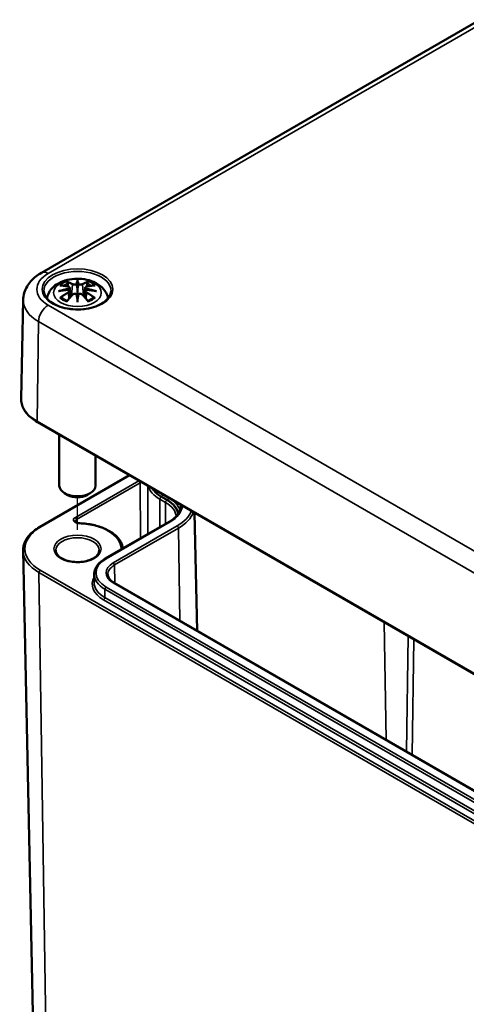
# Model space of a CAD drawing. Units: millimetres. Extents: x 0 to 420, y 0 to 297.
# Drawn here: x 135 to 160, y 42 to 96 of the extents above; entities that cross this region are included whole.
import ezdxf

# ---------------------------------------------------------------- set-up
doc = ezdxf.new("R2010")
doc.units = ezdxf.units.MM
for name, color, linetype, lineweight in [('Positionsveränderungspfad (ISO)', 7, 'Continuous', 25), ('Sichtbar (ISO)', 7, 'Continuous', 50), ('Sichtbar schmal (ISO)', 7, 'Continuous', 35)]:
    doc.layers.add(name, color=color, linetype=linetype, lineweight=lineweight)

msp = doc.modelspace()

# ---------------------------------------------------------------- linework, layer by layer
at = {"layer": 'Positionsveränderungspfad (ISO)'}
msp.add_line((138.45, 68.319), (138.45, 70.116), dxfattribs=at)
at = {"layer": 'Sichtbar (ISO)'}
for p, q in [((136.461, 82.479), (160.609, 96.421)), ((138.45, 81.994), (138.45, 81.634)), ((138.021, 81.656), (138.073, 81.164)), ((138.021, 81.484), (138.057, 81.146)), ((138.88, 81.656), (138.827, 81.164)), ((138.88, 81.484), (138.843, 81.146)), ((135.462, 80.99), (135.346, 75.552)), ((138.45, 81.007), (138.45, 81.071)), ((136.245, 74.26), (174.534, 52.153)), ((137.45, 73.564), (137.45, 70.753)), ((139.45, 72.409), (139.45, 70.753)), ((136.351, 68.471), (141.311, 71.335)), ((137.92, 70.243), (137.743, 70.345)), ((138.98, 70.243), (139.157, 70.345)), ((144.894, 69.266), (145.033, 62.772)), ((139.981, 66.742), (143.499, 68.773)), ((136.053, 39.086), (135.452, 67.178)), ((139.371, 65.89), (139.361, 65.438)), ((172.362, 46.993), (140.472, 65.405))]:
    msp.add_line(p, q, dxfattribs=at)
for centre, major_axis, ratio, start_param, end_param in [((137.873, 81.824), (0.011, -0.684), 0.166237, 1.145796, 1.219537), ((138.366, 82.109), (-0.129, 0.618), 0.036814, 2.026405, 2.439082), ((138.534, 82.109), (-0.129, -0.618), 0.036814, 0.70251, 1.115188), ((139.028, 81.824), (0.011, 0.684), 0.166237, 1.922055, 1.995797), ((138.366, 81.442), (0.131, -0.605), 0.006801, 0.908218, 1.320895), ((138.534, 81.442), (0.131, 0.605), 0.006801, 1.820698, 2.233375), ((138.45, 70.753), (1, 0), 0.57735, 3.141593, 6.283185), ((138.45, 70.549), (0.75, 0), 0.57735, 3.926991, 5.497787)]:
    msp.add_ellipse(centre, major_axis=major_axis, ratio=ratio, start_param=start_param, end_param=end_param, dxfattribs=at)
for points, knots in [([(135.462, 80.99), (135.465, 81.121), (135.486, 81.25), (135.558, 81.497), (135.609, 81.614), (135.734, 81.832), (135.808, 81.931), (135.972, 82.115), (136.061, 82.198), (136.253, 82.349), (136.355, 82.417), (136.461, 82.479)], [5.5101301, 5.5101301, 5.5101301, 5.5101301, 5.6647411, 5.6647411, 5.8193522, 5.8193522, 5.9739632, 5.9739632, 6.1285743, 6.1285743, 6.2831853, 6.2831853, 6.2831853, 6.2831853]), ([(136.765, 81.074), (136.776, 81.133), (136.791, 81.191), (136.854, 81.363), (136.915, 81.468), (137.076, 81.67), (137.18, 81.76), (137.432, 81.93), (137.586, 82), (137.92, 82.106), (138.102, 82.139), (138.469, 82.164), (138.653, 82.156), (139.013, 82.098), (139.189, 82.049), (139.52, 81.902), (139.677, 81.804), (139.922, 81.562), (140.019, 81.428), (140.105, 81.206), (140.123, 81.141), (140.135, 81.074)], [4.027614, 4.027614, 4.027614, 4.027614, 4.133136, 4.133136, 4.357122, 4.357122, 4.636026, 4.636026, 4.993797, 4.993797, 5.383142, 5.383142, 5.767473, 5.767473, 6.153925, 6.153925, 6.539044, 6.539044, 6.848534, 6.848534, 6.96796, 6.96796, 6.96796, 6.96796]), ([(137.877, 81.963), (137.876, 81.964), (137.876, 81.965), (137.871, 81.972), (137.868, 81.979), (137.861, 81.992), (137.859, 81.999), (137.857, 82.003), (137.857, 82.003), (137.857, 82.003)], [0.05525613, 0.05525613, 0.05525613, 0.05525613, 0.05672679, 0.05672679, 0.06404295, 0.06404295, 0.07427675, 0.07427675, 0.07452176, 0.07452176, 0.07452176, 0.07452176]), ([(137.877, 81.963), (137.878, 81.962), (137.879, 81.961), (137.886, 81.95), (137.893, 81.937), (137.901, 81.915), (137.905, 81.903), (137.907, 81.893)], [0.03721232, 0.03721232, 0.03721232, 0.03721232, 0.03823639, 0.03823639, 0.04585762, 0.04585762, 0.05210577, 0.05210577, 0.05210577, 0.05210577]), ([(138.45, 82.073), (138.45, 82.073), (138.45, 82.072), (138.45, 82.052), (138.45, 82.027), (138.45, 82.006), (138.45, 82.002), (138.45, 81.997), (138.45, 81.996), (138.45, 81.994)], [-0.02418649, -0.02418649, -0.02418649, -0.02418649, -0.02384234, -0.02384234, -0.00425843, -0.00425843, -0.00098565, -0.00098565, 0, 0, 0, 0]), ([(138.993, 81.893), (138.996, 81.903), (138.999, 81.915), (139.007, 81.937), (139.014, 81.95), (139.021, 81.961), (139.022, 81.962), (139.023, 81.963)], [0.0701982, 0.0701982, 0.0701982, 0.0701982, 0.07644635, 0.07644635, 0.08406758, 0.08406758, 0.08509165, 0.08509165, 0.08509165, 0.08509165]), ([(139.044, 82.003), (139.044, 82.003), (139.043, 82.003), (139.041, 81.999), (139.039, 81.992), (139.032, 81.977), (139.028, 81.97), (139.023, 81.964), (139.023, 81.963), (139.023, 81.963)], [-0.0002133, -0.0002133, -0.0002133, -0.0002133, 0, 0, 0.00914203, 0.00914203, 0.01622314, 0.01622314, 0.01656702, 0.01656702, 0.01656702, 0.01656702]), ([(140.298, 81.478), (140.296, 81.364), (140.258, 81.249), (140.114, 81.036), (140.015, 80.939), (139.768, 80.768), (139.622, 80.693), (139.294, 80.573), (139.112, 80.528), (138.732, 80.471), (138.533, 80.46), (138.139, 80.474), (137.943, 80.499), (137.578, 80.582), (137.407, 80.64), (137.109, 80.781), (136.981, 80.864), (136.778, 81.046), (136.704, 81.144), (136.622, 81.321), (136.604, 81.4), (136.602, 81.478)], [2.368537, 2.368537, 2.368537, 2.368537, 2.728329, 2.728329, 3.051528, 3.051528, 3.362611, 3.362611, 3.674298, 3.674298, 3.987467, 3.987467, 4.301026, 4.301026, 4.613715, 4.613715, 4.924788, 4.924788, 5.23766, 5.23766, 5.485444, 5.485444, 5.485444, 5.485444]), ([(137.411, 81.473), (137.412, 81.473), (137.414, 81.474), (137.451, 81.484), (137.485, 81.491), (137.514, 81.496)], [-0.02418649, -0.02418649, -0.02418649, -0.02418649, -0.02384234, -0.02384234, -0.01301311, -0.01301311, -0.01301311, -0.01301311]), ([(137.484, 81.788), (137.485, 81.788), (137.485, 81.788), (137.495, 81.79), (137.504, 81.791), (137.513, 81.79)], [-0.000213151, -0.000213151, -0.000213151, -0.000213151, 0, 0, 0.006020995, 0.006020995, 0.006020995, 0.006020995]), ([(137.513, 81.79), (137.541, 81.788), (137.57, 81.786), (137.627, 81.78), (137.655, 81.777), (137.713, 81.769), (137.742, 81.764), (137.8, 81.754), (137.83, 81.749), (137.889, 81.736), (137.918, 81.73), (137.948, 81.722)], [2.7936645, 2.7936645, 2.7936645, 2.7936645, 2.8281249, 2.8281249, 2.8625854, 2.8625854, 2.8970458, 2.8970458, 2.9315063, 2.9315063, 2.9659667, 2.9659667, 2.9659667, 2.9659667]), ([(137.975, 81.546), (137.944, 81.544), (137.913, 81.542), (137.851, 81.538), (137.82, 81.535), (137.758, 81.529), (137.727, 81.526), (137.666, 81.518), (137.635, 81.514), (137.575, 81.506), (137.544, 81.501), (137.514, 81.496)], [3.2877884, 3.2877884, 3.2877884, 3.2877884, 3.3174381, 3.3174381, 3.3470878, 3.3470878, 3.3767375, 3.3767375, 3.4063873, 3.4063873, 3.436037, 3.436037, 3.436037, 3.436037]), ([(137.948, 81.722), (137.955, 81.721), (137.962, 81.718), (137.976, 81.713), (137.982, 81.71), (137.993, 81.702), (137.999, 81.698), (138.008, 81.688), (138.012, 81.682), (138.018, 81.669), (138.02, 81.663), (138.021, 81.656)], [0.16533437, 0.16533437, 0.16533437, 0.16533437, 0.16998691, 0.16998691, 0.17463945, 0.17463945, 0.17929198, 0.17929198, 0.18394452, 0.18394452, 0.18859706, 0.18859706, 0.18859706, 0.18859706]), ([(137.967, 81.624), (137.967, 81.624), (137.967, 81.624), (137.968, 81.622), (137.97, 81.621), (137.973, 81.617), (137.975, 81.614), (137.977, 81.609), (137.979, 81.606), (137.981, 81.6), (137.982, 81.597), (137.983, 81.595)], [-0.000040907, -0.000040907, -0.000040907, -0.000040907, 0, 0, 0.001869145, 0.001869145, 0.003698934, 0.003698934, 0.005642102, 0.005642102, 0.007486638, 0.007486638, 0.007486638, 0.007486638]), ([(137.978, 81.545), (137.978, 81.546), (137.977, 81.546), (137.975, 81.546), (137.973, 81.546), (137.97, 81.544), (137.968, 81.542), (137.967, 81.541), (137.967, 81.541), (137.967, 81.54)], [0.002623384, 0.002623384, 0.002623384, 0.002623384, 0.003776606, 0.003776606, 0.005601033, 0.005601033, 0.007464701, 0.007464701, 0.007505488, 0.007505488, 0.007505488, 0.007505488]), ([(137.978, 81.545), (137.983, 81.542), (137.987, 81.54), (137.995, 81.533), (137.999, 81.529), (138.006, 81.522), (138.009, 81.518), (138.014, 81.509), (138.016, 81.504), (138.019, 81.495), (138.02, 81.49), (138.021, 81.484)], [0.1225087, 0.1225087, 0.1225087, 0.1225087, 0.12578722, 0.12578722, 0.12906573, 0.12906573, 0.13234425, 0.13234425, 0.13562276, 0.13562276, 0.13890128, 0.13890128, 0.13890128, 0.13890128]), ([(137.983, 81.595), (137.983, 81.594), (137.983, 81.594), (137.983, 81.593), (137.983, 81.592), (137.983, 81.591)], [0.012532802, 0.012532802, 0.012532802, 0.012532802, 0.012775146, 0.012775146, 0.014086245, 0.014086245, 0.014086245, 0.014086245]), ([(138.402, 81.837), (138.401, 81.839), (138.4, 81.842), (138.397, 81.848), (138.395, 81.85), (138.391, 81.855), (138.389, 81.856), (138.383, 81.859), (138.381, 81.861), (138.378, 81.861), (138.378, 81.861), (138.378, 81.861)], [0, 0, 0, 0, 0.001839132, 0.001839132, 0.003776606, 0.003776606, 0.005601033, 0.005601033, 0.007464701, 0.007464701, 0.007505488, 0.007505488, 0.007505488, 0.007505488]), ([(138.45, 81.634), (138.45, 81.579), (138.45, 81.524), (138.45, 81.349), (138.45, 81.204), (138.45, 81.071)], [-16.8919072, -16.8919072, -16.8919072, -16.8919072, -16.8584313, -16.8584313, -16.7730823, -16.7730823, -16.7730823, -16.7730823]), ([(138.522, 81.861), (138.522, 81.861), (138.522, 81.861), (138.519, 81.861), (138.517, 81.859), (138.512, 81.856), (138.509, 81.855), (138.505, 81.85), (138.503, 81.848), (138.5, 81.842), (138.499, 81.839), (138.498, 81.837)], [-0.000040907, -0.000040907, -0.000040907, -0.000040907, 0, 0, 0.001869145, 0.001869145, 0.003698934, 0.003698934, 0.005642101, 0.005642101, 0.007486638, 0.007486638, 0.007486638, 0.007486638]), ([(138.498, 81.837), (138.498, 81.836), (138.498, 81.836), (138.498, 81.835), (138.498, 81.834), (138.498, 81.833)], [0.012532802, 0.012532802, 0.012532802, 0.012532802, 0.012775146, 0.012775146, 0.014086245, 0.014086245, 0.014086245, 0.014086245]), ([(138.88, 81.656), (138.88, 81.663), (138.882, 81.669), (138.888, 81.682), (138.892, 81.688), (138.901, 81.698), (138.907, 81.702), (138.918, 81.71), (138.925, 81.713), (138.938, 81.718), (138.945, 81.721), (138.952, 81.722)], [0.14207168, 0.14207168, 0.14207168, 0.14207168, 0.14672422, 0.14672422, 0.15137675, 0.15137675, 0.15602929, 0.15602929, 0.16068183, 0.16068183, 0.16533437, 0.16533437, 0.16533437, 0.16533437]), ([(138.88, 81.484), (138.88, 81.49), (138.881, 81.495), (138.884, 81.504), (138.886, 81.509), (138.892, 81.518), (138.895, 81.522), (138.901, 81.529), (138.905, 81.533), (138.913, 81.54), (138.917, 81.542), (138.922, 81.545)], [0.35710183, 0.35710183, 0.35710183, 0.35710183, 0.36038035, 0.36038035, 0.36365886, 0.36365886, 0.36693738, 0.36693738, 0.37021589, 0.37021589, 0.37349441, 0.37349441, 0.37349441, 0.37349441]), ([(138.918, 81.595), (138.918, 81.597), (138.919, 81.6), (138.921, 81.606), (138.923, 81.609), (138.926, 81.614), (138.927, 81.617), (138.93, 81.621), (138.932, 81.622), (138.933, 81.624), (138.933, 81.624), (138.933, 81.624)], [0, 0, 0, 0, 0.001839132, 0.001839132, 0.003776606, 0.003776606, 0.005601033, 0.005601033, 0.007464701, 0.007464701, 0.007505488, 0.007505488, 0.007505488, 0.007505488]), ([(138.933, 81.54), (138.933, 81.541), (138.933, 81.541), (138.932, 81.542), (138.93, 81.544), (138.927, 81.546), (138.926, 81.546), (138.923, 81.546), (138.922, 81.546), (138.922, 81.545)], [-0.000040907, -0.000040907, -0.000040907, -0.000040907, 0, 0, 0.001869145, 0.001869145, 0.003698934, 0.003698934, 0.004855544, 0.004855544, 0.004855544, 0.004855544]), ([(139.386, 81.496), (139.356, 81.501), (139.326, 81.506), (139.265, 81.514), (139.234, 81.518), (139.173, 81.526), (139.142, 81.529), (139.08, 81.535), (139.049, 81.538), (138.987, 81.542), (138.956, 81.544), (138.925, 81.546)], [2.8471483, 2.8471483, 2.8471483, 2.8471483, 2.876798, 2.876798, 2.9064478, 2.9064478, 2.9360975, 2.9360975, 2.9657472, 2.9657472, 2.9953969, 2.9953969, 2.9953969, 2.9953969]), ([(138.952, 81.722), (138.982, 81.73), (139.012, 81.736), (139.07, 81.749), (139.1, 81.754), (139.158, 81.764), (139.187, 81.769), (139.245, 81.777), (139.273, 81.78), (139.33, 81.786), (139.359, 81.788), (139.387, 81.79)], [3.3172186, 3.3172186, 3.3172186, 3.3172186, 3.351679, 3.351679, 3.3861395, 3.3861395, 3.4205999, 3.4205999, 3.4550604, 3.4550604, 3.4895209, 3.4895209, 3.4895209, 3.4895209]), ([(139.386, 81.496), (139.415, 81.491), (139.449, 81.484), (139.487, 81.474), (139.488, 81.473), (139.489, 81.473)], [-0.02286208, -0.02286208, -0.02286208, -0.02286208, 0, 0, 0.00072655, 0.00072655, 0.00072655, 0.00072655]), ([(139.387, 81.79), (139.396, 81.791), (139.406, 81.79), (139.415, 81.788), (139.416, 81.788), (139.416, 81.788)], [0.067360952, 0.067360952, 0.067360952, 0.067360952, 0.074277719, 0.074277719, 0.074522912, 0.074522912, 0.074522912, 0.074522912]), ([(137.554, 81.115), (137.553, 81.115), (137.552, 81.115), (137.544, 81.115), (137.536, 81.114), (137.513, 81.111), (137.499, 81.108), (137.485, 81.103), (137.485, 81.103), (137.484, 81.103)], [0.05525664, 0.05525664, 0.05525664, 0.05525664, 0.05672921, 0.05672921, 0.06404696, 0.06404696, 0.07427772, 0.07427772, 0.07452291, 0.07452291, 0.07452291, 0.07452291]), ([(137.554, 81.115), (137.556, 81.115), (137.557, 81.115), (137.568, 81.115), (137.579, 81.112), (137.59, 81.106), (137.592, 81.104), (137.595, 81.101)], [0.03721232, 0.03721232, 0.03721232, 0.03721232, 0.03823639, 0.03823639, 0.04585762, 0.04585762, 0.04849699, 0.04849699, 0.04849699, 0.04849699]), ([(137.879, 80.935), (137.86, 80.943), (137.841, 80.951), (137.8, 80.969), (137.778, 80.98), (137.735, 81.002), (137.715, 81.013), (137.677, 81.037), (137.659, 81.05), (137.625, 81.075), (137.609, 81.088), (137.595, 81.101)], [2.9435007, 2.9435007, 2.9435007, 2.9435007, 3.0117279, 3.0117279, 3.0980618, 3.0980618, 3.1843956, 3.1843956, 3.2707294, 3.2707294, 3.3570633, 3.3570633, 3.3570633, 3.3570633]), ([(137.857, 80.888), (137.857, 80.888), (137.857, 80.889), (137.859, 80.901), (137.862, 80.911), (137.866, 80.92), (137.867, 80.921), (137.868, 80.923)], [-0.0002133, -0.0002133, -0.0002133, -0.0002133, 0, 0, 0.00914203, 0.00914203, 0.0112954, 0.0112954, 0.0112954, 0.0112954]), ([(137.868, 80.923), (137.889, 80.948), (137.909, 80.973), (137.95, 81.022), (137.97, 81.046), (138.011, 81.094), (138.032, 81.117), (138.073, 81.164), (138.094, 81.186), (138.135, 81.231), (138.156, 81.253), (138.177, 81.275)], [2.8000643, 2.8000643, 2.8000643, 2.8000643, 2.8332448, 2.8332448, 2.8664253, 2.8664253, 2.8996057, 2.8996057, 2.9327862, 2.9327862, 2.9659667, 2.9659667, 2.9659667, 2.9659667]), ([(138.177, 81.275), (138.187, 81.285), (138.199, 81.294), (138.226, 81.31), (138.241, 81.315), (138.273, 81.323), (138.289, 81.326), (138.322, 81.326), (138.338, 81.324), (138.369, 81.317), (138.384, 81.311), (138.397, 81.304)], [0.16533437, 0.16533437, 0.16533437, 0.16533437, 0.17389707, 0.17389707, 0.18245978, 0.18245978, 0.19102249, 0.19102249, 0.19958519, 0.19958519, 0.2081479, 0.2081479, 0.2081479, 0.2081479]), ([(138.378, 81.303), (138.378, 81.303), (138.378, 81.303), (138.381, 81.304), (138.383, 81.305), (138.389, 81.306), (138.391, 81.306), (138.395, 81.304), (138.397, 81.303), (138.4, 81.301), (138.401, 81.299), (138.402, 81.297)], [-0.000040907, -0.000040907, -0.000040907, -0.000040907, 0, 0, 0.001869145, 0.001869145, 0.003698934, 0.003698934, 0.005642101, 0.005642101, 0.007486638, 0.007486638, 0.007486638, 0.007486638]), ([(138.402, 81.297), (138.402, 81.297), (138.402, 81.297), (138.402, 81.295), (138.402, 81.295), (138.403, 81.293)], [0.012532802, 0.012532802, 0.012532802, 0.012532802, 0.012775146, 0.012775146, 0.014086245, 0.014086245, 0.014086245, 0.014086245]), ([(138.45, 80.873), (138.45, 80.874), (138.45, 80.875), (138.45, 80.932), (138.45, 80.976), (138.45, 80.999), (138.45, 81.003), (138.45, 81.006), (138.45, 81.006), (138.45, 81.007)], [-0.02418649, -0.02418649, -0.02418649, -0.02418649, -0.02384234, -0.02384234, -0.00425843, -0.00425843, -0.00098565, -0.00098565, 0, 0, 0, 0]), ([(138.498, 81.297), (138.499, 81.299), (138.5, 81.301), (138.503, 81.303), (138.505, 81.304), (138.509, 81.306), (138.512, 81.306), (138.517, 81.305), (138.519, 81.304), (138.522, 81.303), (138.522, 81.303), (138.522, 81.303)], [0, 0, 0, 0, 0.001839132, 0.001839132, 0.003776606, 0.003776606, 0.005601033, 0.005601033, 0.007464701, 0.007464701, 0.007505488, 0.007505488, 0.007505488, 0.007505488]), ([(138.503, 81.304), (138.517, 81.311), (138.531, 81.317), (138.562, 81.324), (138.579, 81.326), (138.611, 81.326), (138.628, 81.323), (138.659, 81.315), (138.674, 81.31), (138.701, 81.294), (138.713, 81.285), (138.724, 81.275)], [0.12252084, 0.12252084, 0.12252084, 0.12252084, 0.13108355, 0.13108355, 0.13964625, 0.13964625, 0.14820896, 0.14820896, 0.15677166, 0.15677166, 0.16533437, 0.16533437, 0.16533437, 0.16533437]), ([(138.724, 81.275), (138.744, 81.253), (138.765, 81.231), (138.806, 81.186), (138.827, 81.164), (138.868, 81.117), (138.889, 81.094), (138.93, 81.046), (138.95, 81.022), (138.991, 80.973), (139.012, 80.948), (139.032, 80.923)], [3.3172186, 3.3172186, 3.3172186, 3.3172186, 3.3503991, 3.3503991, 3.3835796, 3.3835796, 3.4167601, 3.4167601, 3.4499405, 3.4499405, 3.483121, 3.483121, 3.483121, 3.483121]), ([(139.305, 81.101), (139.291, 81.088), (139.275, 81.075), (139.241, 81.05), (139.223, 81.037), (139.185, 81.013), (139.165, 81.002), (139.122, 80.98), (139.1, 80.969), (139.059, 80.951), (139.041, 80.943), (139.021, 80.935)], [1.3553257, 1.3553257, 1.3553257, 1.3553257, 1.4416595, 1.4416595, 1.5279934, 1.5279934, 1.6143272, 1.6143272, 1.7006611, 1.7006611, 1.7688882, 1.7688882, 1.7688882, 1.7688882]), ([(139.032, 80.923), (139.033, 80.921), (139.034, 80.919), (139.039, 80.91), (139.041, 80.901), (139.043, 80.889), (139.044, 80.888), (139.044, 80.888)], [0.06130162, 0.06130162, 0.06130162, 0.06130162, 0.06404295, 0.06404295, 0.07427675, 0.07427675, 0.07452176, 0.07452176, 0.07452176, 0.07452176]), ([(139.305, 81.101), (139.308, 81.104), (139.311, 81.106), (139.321, 81.112), (139.332, 81.115), (139.343, 81.115), (139.344, 81.115), (139.346, 81.115)], [0.07380845, 0.07380845, 0.07380845, 0.07380845, 0.07644635, 0.07644635, 0.08406758, 0.08406758, 0.08509165, 0.08509165, 0.08509165, 0.08509165]), ([(139.416, 81.103), (139.416, 81.103), (139.415, 81.103), (139.401, 81.109), (139.386, 81.112), (139.363, 81.115), (139.354, 81.115), (139.346, 81.115), (139.346, 81.115), (139.346, 81.115)], [-0.00021315, -0.00021315, -0.00021315, -0.00021315, 0, 0, 0.00914199, 0.00914199, 0.01622287, 0.01622287, 0.01656716, 0.01656716, 0.01656716, 0.01656716]), ([(135.346, 75.552), (135.344, 75.454), (135.355, 75.356), (135.405, 75.163), (135.443, 75.068), (135.544, 74.884), (135.606, 74.796), (135.753, 74.627), (135.838, 74.547), (136.027, 74.396), (136.132, 74.325), (136.245, 74.26)], [0.7730553, 0.7730553, 0.7730553, 0.7730553, 0.9326035, 0.9326035, 1.0921517, 1.0921517, 1.2516999, 1.2516999, 1.4112481, 1.4112481, 1.5707963, 1.5707963, 1.5707963, 1.5707963]), ([(143.499, 68.773), (143.581, 68.82), (143.655, 68.87), (143.789, 68.976), (143.848, 69.032), (143.95, 69.146), (143.993, 69.205), (144.062, 69.324), (144.087, 69.384), (144.123, 69.505), (144.132, 69.565), (144.133, 69.626)], [0, 0, 0, 0, 0.1546111, 0.1546111, 0.3092221, 0.3092221, 0.4638332, 0.4638332, 0.6184442, 0.6184442, 0.7730553, 0.7730553, 0.7730553, 0.7730553]), ([(135.452, 67.178), (135.45, 67.277), (135.462, 67.375), (135.511, 67.568), (135.549, 67.663), (135.65, 67.846), (135.712, 67.935), (135.86, 68.104), (135.944, 68.184), (136.133, 68.335), (136.238, 68.406), (136.351, 68.471)], [2.3438516, 2.3438516, 2.3438516, 2.3438516, 2.5033998, 2.5033998, 2.662948, 2.662948, 2.8224962, 2.8224962, 2.9820444, 2.9820444, 3.1415927, 3.1415927, 3.1415927, 3.1415927]), ([(138.567, 68.685), (138.539, 68.686), (138.512, 68.689), (138.462, 68.699), (138.439, 68.706), (138.399, 68.722), (138.382, 68.731), (138.357, 68.748), (138.348, 68.757), (138.336, 68.772), (138.333, 68.778), (138.331, 68.784), (138.331, 68.785), (138.331, 68.787)], [0.832908, 0.832908, 0.832908, 0.832908, 1.11458, 1.11458, 1.391769, 1.391769, 1.65854, 1.65854, 1.914629, 1.914629, 2.184003, 2.184003, 2.353726, 2.353726, 2.353726, 2.353726]), ([(140.945, 67.299), (140.932, 67.422), (140.893, 67.544), (140.752, 67.806), (140.635, 67.943), (140.343, 68.188), (140.166, 68.296), (139.768, 68.475), (139.547, 68.546), (139.079, 68.647), (138.833, 68.677), (138.578, 68.685), (138.573, 68.685), (138.567, 68.685)], [0.847966, 0.847966, 0.847966, 0.847966, 1.086093, 1.086093, 1.389967, 1.389967, 1.69384, 1.69384, 1.997714, 1.997714, 2.301588, 2.301588, 2.308685, 2.308685, 2.308685, 2.308685]), ([(139.65, 67.201), (139.65, 67.127), (139.626, 67.051), (139.528, 66.913), (139.464, 66.851), (139.303, 66.743), (139.209, 66.696), (138.996, 66.62), (138.879, 66.591), (138.632, 66.554), (138.502, 66.547), (138.246, 66.556), (138.119, 66.573), (137.882, 66.626), (137.772, 66.663), (137.579, 66.753), (137.496, 66.806), (137.366, 66.92), (137.319, 66.98), (137.263, 67.095), (137.25, 67.148), (137.25, 67.201)], [5.497787, 5.497787, 5.497787, 5.497787, 5.884445, 5.884445, 6.20629, 6.20629, 6.512349, 6.512349, 6.819804, 6.819804, 7.129501, 7.129501, 7.439777, 7.439777, 7.748739, 7.748739, 8.055172, 8.055172, 8.363341, 8.363341, 8.63938, 8.63938, 8.63938, 8.63938]), ([(139.371, 65.89), (139.373, 65.956), (139.383, 66.022), (139.42, 66.15), (139.448, 66.213), (139.517, 66.334), (139.56, 66.392), (139.659, 66.503), (139.715, 66.555), (139.839, 66.654), (139.908, 66.7), (139.981, 66.742)], [2.3685374, 2.3685374, 2.3685374, 2.3685374, 2.5231484, 2.5231484, 2.6777595, 2.6777595, 2.8323706, 2.8323706, 2.9869816, 2.9869816, 3.1415927, 3.1415927, 3.1415927, 3.1415927]), ([(140.472, 65.405), (140.426, 65.432), (140.384, 65.46), (140.31, 65.519), (140.277, 65.549), (140.221, 65.612), (140.198, 65.644), (140.161, 65.708), (140.147, 65.74), (140.129, 65.804), (140.124, 65.835), (140.123, 65.867)], [1.5707963, 1.5707963, 1.5707963, 1.5707963, 1.7254074, 1.7254074, 1.8800184, 1.8800184, 2.0346295, 2.0346295, 2.1892405, 2.1892405, 2.3438516, 2.3438516, 2.3438516, 2.3438516])]:
    msp.add_open_spline(points, degree=3, knots=knots, dxfattribs=at)
for points, weights in [([(137.94, 81.724), (137.924, 81.805), (137.907, 81.893)], [1.01250885713, 1.00948357397, 1.00488362486]), ([(138.993, 81.893), (138.976, 81.805), (138.96, 81.724)], [1.00488362486, 1.00948357397, 1.01250885713])]:
    msp.add_rational_spline(points, weights, degree=2, dxfattribs=at)
for points in [[(138.403, 81.833), (138.402, 81.834), (138.402, 81.835), (138.402, 81.837)], [(138.917, 81.591), (138.917, 81.592), (138.917, 81.593), (138.918, 81.595)], [(138.498, 81.293), (138.498, 81.295), (138.498, 81.296), (138.498, 81.297)]]:
    msp.add_open_spline(points, degree=3, dxfattribs=at)
at = {"layer": 'Sichtbar schmal (ISO)'}
for p, q in [((136.836, 82.442), (160.984, 96.384)), ((137.956, 81.393), (137.976, 81.053)), ((138.174, 81.837), (138.122, 81.217)), ((138.726, 81.837), (138.778, 81.217)), ((138.944, 81.393), (138.924, 81.053)), ((175.126, 58.594), (136.836, 80.701)), ((136.224, 74.307), (136.306, 79.793)), ((136.306, 79.793), (174.596, 57.687)), ((174.514, 52.2), (136.224, 74.307)), ((136.401, 68.466), (141.34, 71.318)), ((141.834, 71.033), (138.333, 69.011)), ((138.404, 68.889), (141.906, 70.911)), ((141.906, 70.911), (141.915, 67.859)), ((142.331, 70.746), (142.319, 68.092)), ((142.984, 70.023), (142.979, 68.473)), ((142.984, 70.023), (143.302, 69.839)), ((143.373, 69.962), (143.054, 70.145)), ((143.083, 70.162), (143.401, 69.978)), ((143.302, 69.839), (143.298, 68.657)), ((138.404, 68.889), (138.405, 68.72)), ((140.031, 66.737), (143.549, 68.768)), ((143.94, 68.543), (140.422, 66.512)), ((140.493, 66.391), (144.011, 68.422)), ((144.011, 68.422), (144.087, 63.318)), ((140.493, 66.391), (140.508, 65.385)), ((136.33, 65.976), (174.514, 43.93)), ((136.33, 65.976), (136.755, 38.124)), ((174.584, 44.054), (136.401, 66.1)), ((171.922, 46.763), (140.031, 65.175)), ((140.422, 65.4), (172.312, 46.988)), ((139.954, 64.598), (139.961, 65.054)), ((171.844, 46.186), (139.954, 64.598)), ((139.961, 65.054), (171.851, 46.642)), ((139.883, 64.477), (171.774, 46.065)), ((155.343, 63.233), (155.44, 56.763)), ((156.653, 62.477), (156.558, 56.118)), ((156.876, 55.934), (156.971, 62.293))]:
    msp.add_line(p, q, dxfattribs=at)
for centre, major_axis, ratio, start_param, end_param in [((138.344, 81.571), (-2.132, 0), 0.57735, 5.497787, 7.068583), ((136.836, 81.83), (-0.375, 0.65), 0.57735, 5.497787, 6.283185), ((138.45, 81.491), (-1.848, 0), 0.57735, 3.12925, 6.295528), ((138.45, 81.446), (1.134, 0), 0.57735, 2.121805, 2.590584), ((138.45, 81.404), (1.006, 0), 0.57735, 2.141715, 2.451267), ((138.292, 78.908), (-0.987, 3.09), 0.518745, 5.783918, 5.964528), ((138.272, 78.902), (-0.979, 3.067), 0.518745, 5.783918, 5.944526), ((138.887, 79), (-0.301, 3.205), 0.170279, 0.272528, 0.45164), ((138.908, 79.002), (-0.299, 3.18), 0.170279, 0.329778, 0.454842), ((138.013, 79), (0.301, 3.205), 0.170279, 5.831545, 6.010657), ((137.992, 79.002), (0.299, 3.18), 0.170279, 5.828343, 5.953407), ((138.609, 78.908), (0.987, 3.09), 0.518745, 0.318658, 0.499267), ((138.628, 78.902), (0.979, 3.067), 0.518745, 0.338659, 0.499267), ((138.45, 81.404), (1.006, 0), 0.57735, 0.690325, 0.999878), ((138.45, 81.446), (1.134, 0), 0.57735, 0.551009, 1.019788), ((138.488, 78.769), (-3.156, -0.637), 0.901293, 4.695669, 4.874781), ((138.488, 79.274), (3.196, -0.387), 0.700782, 1.818792, 1.997904), ((138.562, 79.064), (2.227, -2.36), 0.614647, 2.385072, 2.565681), ((138.562, 78.881), (-1.852, -2.663), 0.715286, 4.14995, 4.330559), ((138.575, 78.872), (1.838, 2.643), 0.715286, 1.008357, 1.168965), ((138.49, 78.76), (3.131, 0.632), 0.901293, 1.550875, 1.659536), ((137.942, 81.698), (0.0059, 0.0243), 0.57364, 0, 0.662201), ((137.942, 81.403), (0.0128, -0.0214), 0.372653, 0.880106, 2.390953), ((138.195, 81.844), (-0.012, -0.0219), 0.750571, 3.869581, 5.380428), ((138.706, 81.844), (0.012, -0.0219), 0.750571, 0.902757, 2.413604), ((138.41, 78.76), (3.131, -0.632), 0.901293, 1.482056, 1.590718), ((138.412, 78.769), (-3.156, 0.637), 0.901293, 4.549997, 4.729109), ((138.412, 79.274), (3.196, 0.387), 0.700782, 1.143689, 1.322801), ((138.958, 81.403), (-0.0128, -0.0214), 0.372653, 3.892233, 5.403079), ((138.325, 78.872), (1.838, -2.643), 0.715286, 1.972628, 2.133236), ((138.958, 81.698), (-0.0059, 0.0243), 0.57364, 5.620985, 6.283185), ((138.338, 79.064), (2.227, 2.36), 0.614647, 0.575911, 0.75652), ((138.338, 78.881), (-1.852, 2.663), 0.715286, 5.094219, 5.274828), ((138.344, 80.97), (-2.882, 0), 0.57735, 6.270842, 7.068583), ((138.45, 81.446), (-1.134, 0), 0.57735, 0.551009, 1.019788), ((138.292, 79.037), (1.437, 2.909), 0.418106, 0.921025, 1.101634), ((138.195, 81.257), (-0.018, 0.0173), 0.549585, 5.296472, 6.283185), ((138.887, 79.044), (0.616, -3.16), 0.030233, 3.909943, 4.089055), ((138.908, 79.048), (-0.611, 3.135), 0.030233, 0.765148, 0.890212), ((138.013, 79.044), (0.616, 3.16), 0.030233, 5.335723, 5.514835), ((137.992, 79.048), (-0.611, -3.135), 0.030233, 2.251381, 2.376444), ((138.706, 81.257), (0.018, 0.0173), 0.549585, 0, 0.986713), ((138.609, 79.037), (1.437, -2.909), 0.418106, 2.039958, 2.220567), ((138.45, 81.446), (-1.134, 0), 0.57735, 2.121805, 2.590584), ((136.836, 80.089), (-0.375, -0.65), 0.57735, 3.926991, 5.480334), ((138.344, 75.531), (-2.998, 0), 0.57735, 6.270842, 7.068583), ((136.295, 74.346), (-0.05, -0.0866), 0.57735, 5.480334, 6.283185), ((141.835, 70.952), (-0.05, 0.0866), 0.57735, 3.930481, 5.312244), ((142.083, 70.809), (0.25, 0), 0.57735, 1.953081, 2.356194), ((144.584, 70.947), (-2.263, 0), 0.57735, 0.163762, 0.785398), ((144.584, 71.028), (-2.163, 0), 0.57735, 0.32655, 0.785398), ((144.584, 71.028), (-2.123, 0), 0.57735, 0.36647, 0.785398), ((143.054, 70.064), (0.05, 0.0866), 0.57735, 0.785398, 2.352704), ((143.083, 70.243), (-0.05, -0.0866), 0.57735, 0.785398, 2.203349), ((143.373, 69.88), (0.05, 0.0866), 0.57735, 0.785398, 2.352704), ((141.897, 69.11), (2.087, 0), 0.57735, 0.066032, 0.785398), ((143.401, 70.06), (-0.05, -0.0866), 0.57735, 0.785398, 2.203349), ((141.897, 69.11), (2.127, 0), 0.57735, 0.105413, 0.785398), ((141.897, 69.19), (2.227, 0), 0.57735, 0.168204, 0.670702), ((141.897, 69.028), (1.987, 0), 0.57735, 0.036736, 0.785398), ((141.897, 69.722), (2.336, 0), 0.57735, 5.497787, 6.229104), ((141.897, 69.642), (2.236, 0), 0.57735, 6.270842, 6.333304), ((138.581, 68.869), (-0.35, 0), 0.57735, 5.497787, 7.806472), ((138.581, 68.787), (-0.25, 0), 0.57735, 5.497787, 6.285654), ((138.333, 68.93), (-0.05, 0.0866), 0.57735, 3.930481, 5.497787), ((141.897, 69.722), (2.889, 0), 0.57735, 5.497787, 6.068419), ((141.897, 69.642), (2.989, 0), 0.57735, 5.497787, 6.086113), ((138.45, 67.283), (-2.898, 0), 0.57735, 5.497787, 7.068583), ((136.401, 68.384), (-0.05, 0.0866), 0.57735, 5.497787, 6.283185), ((138.564, 68.585), (0.0027, 0.1), 0.038777, 0, 0.616012), ((138.45, 67.283), (2.4, 0), 0.57735, 0.003919, 1.523287), ((143.549, 68.687), (-0.05, 0.0866), 0.57735, 5.497787, 6.283185), ((143.94, 68.461), (-0.05, 0.0866), 0.57735, 3.944444, 5.497787), ((138.45, 67.201), (-1.2, 0), 0.57735, 3.141593, 6.283185), ((141.2, 67.289), (-0.35, 0), 0.57735, 0.003919, 0.204195), ((140.85, 67.207), (-0.1, -0.0007), 0.81649, 4.132583, 4.706847), ((138.45, 67.2), (-2.998, 0), 0.57735, 0.012343, 0.785398), ((141.385, 65.956), (-1.914, 0), 0.57735, 5.497787, 7.068583), ((140.031, 66.656), (-0.05, 0.0866), 0.57735, 5.497787, 6.283185), ((141.385, 65.956), (-1.361, 0), 0.57735, 5.497787, 7.068583), ((141.385, 65.876), (-1.261, 0), 0.57735, 5.497787, 6.295528), ((140.422, 66.43), (-0.05, 0.0866), 0.57735, 3.944444, 5.497787), ((136.401, 66.018), (-0.05, -0.0866), 0.57735, 3.926991, 5.51524), ((141.385, 65.344), (-2.123, 0), 0.57735, 5.965412, 7.068583), ((141.385, 65.876), (-2.014, 0), 0.57735, 6.270842, 7.068583), ((141.385, 65.424), (-2.023, 0), 0.57735, 6.270842, 7.068583), ((140.031, 65.093), (-0.05, -0.0866), 0.57735, 3.926991, 5.480334), ((140.422, 65.319), (0.05, 0.0866), 0.57735, 0, 0.785398), ((139.883, 64.558), (-0.05, -0.0866), 0.57735, 0.785398, 2.338741)]:
    msp.add_ellipse(centre, major_axis=major_axis, ratio=ratio, start_param=start_param, end_param=end_param, dxfattribs=at)
for centre, major_axis in [((138.45, 81.571), (1.948, 0)), ((138.45, 81.386), (1.312, 0)), ((138.45, 67.283), (1.3, 0))]:
    msp.add_ellipse(centre, major_axis=major_axis, ratio=0.57735, dxfattribs=at)
for points, knots in [([(137.938, 81.719), (137.945, 81.718), (137.952, 81.716), (137.967, 81.709), (137.975, 81.704), (137.988, 81.69), (137.992, 81.681), (137.993, 81.658), (137.987, 81.644), (137.972, 81.629), (137.97, 81.626), (137.967, 81.624)], [0.16533437, 0.16533437, 0.16533437, 0.16533437, 0.17053611, 0.17053611, 0.1788589, 0.1788589, 0.18967853, 0.18967853, 0.20374404, 0.20374404, 0.2066302, 0.2066302, 0.2066302, 0.2066302]), ([(137.967, 81.54), (137.978, 81.533), (137.986, 81.523), (138, 81.483), (137.978, 81.446), (137.938, 81.422)], [0.12403853, 0.12403853, 0.12403853, 0.12403853, 0.13526757, 0.13526757, 0.16533437, 0.16533437, 0.16533437, 0.16533437]), ([(137.983, 81.591), (137.989, 81.595), (137.995, 81.6), (138.014, 81.621), (138.021, 81.637), (138.021, 81.653), (138.021, 81.655), (138.021, 81.656)], [-0.20860969, -0.20860969, -0.20860969, -0.20860969, -0.20374404, -0.20374404, -0.18967853, -0.18967853, -0.18859706, -0.18859706, -0.18859706, -0.18859706]), ([(138.174, 81.837), (138.209, 81.817), (138.274, 81.808), (138.358, 81.818), (138.383, 81.824), (138.403, 81.833)], [-0.16533437, -0.16533437, -0.16533437, -0.16533437, -0.13526757, -0.13526757, -0.12205905, -0.12205905, -0.12205905, -0.12205905]), ([(138.378, 81.861), (138.363, 81.856), (138.345, 81.852), (138.277, 81.843), (138.222, 81.85), (138.193, 81.866)], [0.12403853, 0.12403853, 0.12403853, 0.12403853, 0.13526757, 0.13526757, 0.16533437, 0.16533437, 0.16533437, 0.16533437]), ([(138.498, 81.833), (138.508, 81.828), (138.52, 81.824), (138.561, 81.814), (138.592, 81.811), (138.648, 81.813), (138.672, 81.817), (138.705, 81.827), (138.717, 81.832), (138.726, 81.837)], [-0.37394406, -0.37394406, -0.37394406, -0.37394406, -0.36682602, -0.36682602, -0.35162378, -0.35162378, -0.33872837, -0.33872837, -0.33066874, -0.33066874, -0.33066874, -0.33066874]), ([(138.708, 81.866), (138.7, 81.862), (138.69, 81.858), (138.662, 81.85), (138.641, 81.848), (138.595, 81.846), (138.568, 81.849), (138.537, 81.857), (138.529, 81.859), (138.522, 81.861)], [0.33066874, 0.33066874, 0.33066874, 0.33066874, 0.33872837, 0.33872837, 0.35162378, 0.35162378, 0.36682602, 0.36682602, 0.37196457, 0.37196457, 0.37196457, 0.37196457]), ([(138.88, 81.656), (138.879, 81.648), (138.88, 81.641), (138.888, 81.618), (138.9, 81.604), (138.917, 81.591)], [-0.14207168, -0.14207168, -0.14207168, -0.14207168, -0.13526757, -0.13526757, -0.12205905, -0.12205905, -0.12205905, -0.12205905]), ([(138.88, 81.484), (138.879, 81.478), (138.879, 81.471), (138.885, 81.448), (138.895, 81.432), (138.92, 81.409), (138.931, 81.4), (138.944, 81.393)], [-0.35710183, -0.35710183, -0.35710183, -0.35710183, -0.35162378, -0.35162378, -0.33872837, -0.33872837, -0.33066874, -0.33066874, -0.33066874, -0.33066874]), ([(138.933, 81.624), (138.922, 81.634), (138.914, 81.645), (138.9, 81.683), (138.922, 81.71), (138.962, 81.719)], [0.12403853, 0.12403853, 0.12403853, 0.12403853, 0.13526757, 0.13526757, 0.16533437, 0.16533437, 0.16533437, 0.16533437]), ([(138.962, 81.422), (138.951, 81.429), (138.942, 81.436), (138.921, 81.456), (138.912, 81.47), (138.905, 81.5), (138.909, 81.516), (138.924, 81.533), (138.928, 81.537), (138.933, 81.54)], [0.33066874, 0.33066874, 0.33066874, 0.33066874, 0.33872837, 0.33872837, 0.35162378, 0.35162378, 0.36682602, 0.36682602, 0.37196457, 0.37196457, 0.37196457, 0.37196457]), ([(138.193, 81.275), (138.198, 81.28), (138.204, 81.285), (138.22, 81.297), (138.232, 81.303), (138.261, 81.314), (138.279, 81.318), (138.321, 81.32), (138.345, 81.316), (138.37, 81.307), (138.374, 81.305), (138.378, 81.303)], [0.16533437, 0.16533437, 0.16533437, 0.16533437, 0.17053611, 0.17053611, 0.1788589, 0.1788589, 0.18967853, 0.18967853, 0.20374404, 0.20374404, 0.2066302, 0.2066302, 0.2066302, 0.2066302]), ([(138.522, 81.303), (138.538, 81.311), (138.555, 81.316), (138.623, 81.323), (138.678, 81.306), (138.708, 81.275)], [0.12403853, 0.12403853, 0.12403853, 0.12403853, 0.13526757, 0.13526757, 0.16533437, 0.16533437, 0.16533437, 0.16533437])]:
    msp.add_open_spline(points, degree=3, knots=knots, dxfattribs=at)
msp.add_open_spline([(137.956, 81.393), (137.998, 81.417), (138.023, 81.453), (138.02, 81.484)], degree=3, dxfattribs=at)

doc.saveas('drawing.dxf')
